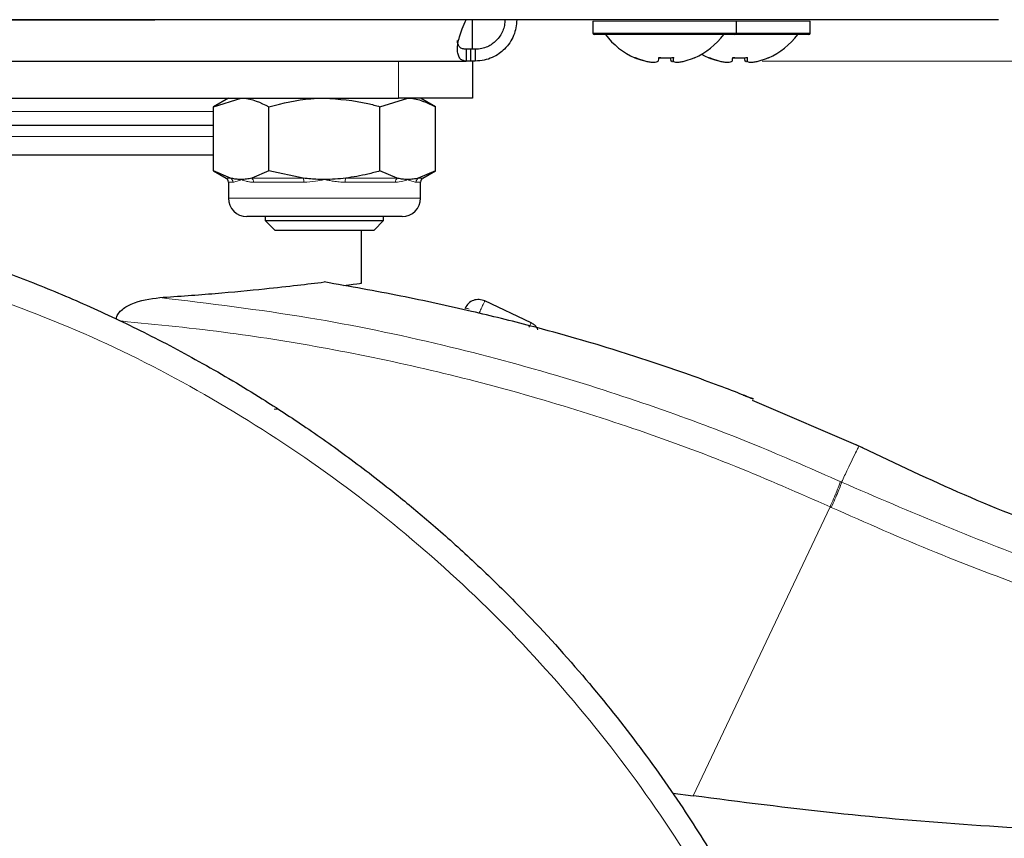
# Model space of a CAD drawing. Units: millimetres. Extents: x 0 to 210, y 0 to 297.
# Drawn here: x 165 to 168, y 218 to 220 of the extents above; entities that cross this region are included whole.
import ezdxf

# ---------------------------------------------------------------- set-up
doc = ezdxf.new("R2010")
doc.units = ezdxf.units.MM
doc.styles.add('SLDTEXTSTYLE0', font='TXT', dxfattribs={"width": 0.75})
doc.dimstyles.new('SLDDIMSTYLE0', dxfattribs={"dimtxt": 3.5, "dimasz": 3.302, "dimexe": 0, "dimexo": 0.0625, "dimgap": 0.875, "dimtad": 1, "dimlfac": 20, "dimrnd": 1e-09, "dimzin": 12, "dimdsep": 46, "dimtxsty": 'SLDTEXTSTYLE0', "dimsah": 1, "dimcen": 0.09, "dimadec": 0, "dimazin": 3, "dimtfac": 1, "dimtofl": 0, "dimtmove": 0, "dimatfit": 3, "dimfxl": 0, "dimfrac": 2, "dimtolj": 1, "dimtzin": 12, "dimarcsym": 0})
doc.dimstyles.new('SLDDIMSTYLE1', dxfattribs={"dimtxt": 3.5, "dimasz": 3.302, "dimexe": 0, "dimexo": 0.0625, "dimgap": 0.875, "dimtad": 1, "dimdec": 0, "dimlfac": 20, "dimrnd": 1e-09, "dimzin": 12, "dimdsep": 46, "dimtxsty": 'SLDTEXTSTYLE0', "dimsah": 1, "dimcen": 0.09, "dimadec": 0, "dimazin": 3, "dimtfac": 1, "dimtdec": 0, "dimtofl": 0, "dimtmove": 0, "dimatfit": 3, "dimfxl": 0, "dimfrac": 2, "dimtolj": 1, "dimtzin": 12, "dimarcsym": 0})
doc.dimstyles.new('SLDDIMSTYLE2', dxfattribs={"dimtxt": 3.5, "dimasz": 3.302, "dimexe": 0, "dimexo": 0.0625, "dimgap": 0.875, "dimtad": 1, "dimdec": 0, "dimlfac": 20, "dimrnd": 1e-09, "dimzin": 12, "dimdsep": 46, "dimtxsty": 'SLDTEXTSTYLE0', "dimsah": 1, "dimcen": 0.09, "dimadec": 0, "dimazin": 3, "dimtfac": 1, "dimtofl": 0, "dimtmove": 0, "dimatfit": 3, "dimfxl": 0, "dimfrac": 2, "dimtolj": 1, "dimtzin": 12, "dimarcsym": 0})

# ---------------------------------------------------------------- blocks, each defined once
blk = doc.blocks.new('_D')
at = {"color": 7, "linetype": 'Continuous', "lineweight": 0}
for p, q in [((119.7982, 219.6587), (119.7982, 212.3321)), ((168.2982, 219.6587), (168.2982, 212.83)), ((168.2982, 211.33), (168.2982, 201.08)), ((119.7982, 210.8321), (119.7982, 201.08)), ((168.2982, 202.08), (119.7982, 202.08))]:
    blk.add_line(p, q, dxfattribs=at)
at = {"color": 7, "linetype": 'Continuous', "lineweight": 18}
for points in [[(119.7982, 202.08), (123.1002, 201.58), (123.1002, 202.58)], [(168.2982, 202.08), (164.9962, 202.58), (164.9962, 201.58)]]:
    blk.add_solid(points, dxfattribs=at)
at = {"color": 7, "linetype": 'Continuous', "lineweight": 18, "insert": (140.169, 206.5917), "char_height": 3.5, "attachment_point": 1, "rotation": 360, "style": 'SLDTEXTSTYLE0'}
blk.add_mtext('970', dxfattribs=at)
blk = doc.blocks.new('_D_2')
at = {"color": 7, "linetype": 'Continuous', "lineweight": 0}
for p, q in [((167.4732, 257.1675), (189.8054, 257.1675)), ((188.8054, 212.08), (188.8054, 257.1675)), ((127.0732, 212.08), (189.8054, 212.08))]:
    blk.add_line(p, q, dxfattribs=at)
at = {"color": 7, "linetype": 'Continuous', "lineweight": 18}
for points in [[(188.8054, 257.1675), (188.3054, 253.8655), (189.3054, 253.8655)], [(188.8054, 212.08), (189.3054, 215.382), (188.3054, 215.382)]]:
    blk.add_solid(points, dxfattribs=at)
at = {"color": 7, "linetype": 'Continuous', "lineweight": 18, "char_height": 3.5, "attachment_point": 1, "rotation": 90, "style": 'SLDTEXTSTYLE0'}
for s, insert in [('3', (184.2402, 238.8767)), ('%%p', (184.2937, 235.543)), ('902', (184.2402, 227.7846))]:
    blk.add_mtext(s, dxfattribs=dict(at, insert=insert))
blk = doc.blocks.new('_D_3')
at = {"color": 7, "linetype": 'Continuous', "lineweight": 0}
for p, q in [((156.7997, 263.4175), (195.7894, 263.4175)), ((194.7894, 212.08), (194.7894, 263.4175)), ((127.0732, 212.08), (195.7894, 212.08))]:
    blk.add_line(p, q, dxfattribs=at)
at = {"color": 7, "linetype": 'Continuous', "lineweight": 18}
for points in [[(194.7894, 263.4175), (194.2894, 260.1155), (195.2894, 260.1155)], [(194.7894, 212.08), (195.2894, 215.382), (194.2894, 215.382)]]:
    blk.add_solid(points, dxfattribs=at)
at = {"color": 7, "linetype": 'Continuous', "lineweight": 18, "char_height": 3.5, "attachment_point": 1, "rotation": 90, "style": 'SLDTEXTSTYLE0'}
for s, insert in [('3', (190.2242, 243.2948)), ('%%p', (190.2777, 239.961)), ('1027', (190.2242, 229.6166))]:
    blk.add_mtext(s, dxfattribs=dict(at, insert=insert))
blk = doc.blocks.new('_D_5')
at = {"color": 7, "linetype": 'Continuous', "lineweight": 0}
for p, q in [((167.3776, 220.1475), (182.845, 220.1475)), ((181.845, 220.1475), (181.845, 212.08)), ((167.6482, 212.08), (182.845, 212.08)), ((181.845, 212.08), (181.845, 195.2409))]:
    blk.add_line(p, q, dxfattribs=at)
at = {"color": 7, "linetype": 'Continuous', "lineweight": 18}
for points in [[(181.845, 220.1475), (181.345, 216.8455), (182.345, 216.8455)], [(181.845, 212.08), (182.345, 215.382), (181.345, 215.382)]]:
    blk.add_solid(points, dxfattribs=at)
at = {"color": 7, "linetype": 'Continuous', "lineweight": 18, "char_height": 3.5, "attachment_point": 1, "rotation": 90, "style": 'SLDTEXTSTYLE0'}
for s, insert in [('3', (177.2798, 206.333)), ('%%p', (177.3333, 202.9992)), ('161', (177.2798, 195.2409))]:
    blk.add_mtext(s, dxfattribs=dict(at, insert=insert))

msp = doc.modelspace()

# ---------------------------------------------------------------- linework, layer by layer
at = {"color": 7, "linetype": 'Continuous', "lineweight": 25}
for p, q in [((162.06615, 220.28748), (165.3252, 220.28748)), ((165.28107, 220.28748), (162.12854, 220.28748)), ((165.51009, 220.28748), (165.28107, 220.28748)), ((165.48011, 220.28748), (165.3252, 220.28748)), ((165.50134, 220.28748), (165.48011, 220.28748)), ((165.83769, 220.28748), (165.51009, 220.28748)), ((166.51866, 220.28748), (165.83769, 220.28748)), ((166.39822, 220.18748), (166.39822, 220.28748)), ((168.12089, 220.28748), (166.51866, 220.28748)), ((166.80572, 220.28248), (166.80572, 220.24248)), ((167.29072, 220.24248), (167.29072, 220.28248)), ((167.54072, 220.24248), (167.54072, 220.28248)), ((167.98629, 220.28748), (167.98665, 220.28748)), ((166.81109, 220.23748), (166.81072, 220.23748)), ((167.28572, 220.23748), (166.81109, 220.23748)), ((167.53572, 220.23748), (167.28572, 220.23748)), ((166.37761, 220.18748), (166.37761, 220.14748)), ((166.39165, 220.18748), (166.37761, 220.18748)), ((166.39165, 220.18748), (166.39165, 220.14748)), ((166.39165, 220.18748), (166.39201, 220.18748)), ((166.39201, 220.18748), (166.39201, 220.14748)), ((166.40822, 220.18748), (166.39201, 220.18748)), ((166.40822, 220.18748), (166.40822, 220.14748)), ((163.01414, 220.14748), (166.37761, 220.14748)), ((166.39165, 220.14748), (166.37761, 220.14748)), ((166.39165, 220.14748), (166.39201, 220.14748)), ((166.40822, 220.14748), (166.39201, 220.14748)), ((166.39822, 220.14748), (166.39822, 220.02248)), ((167.07699, 220.15974), (167.07717, 220.14922)), ((167.32699, 220.15974), (167.32717, 220.14922)), ((163.14822, 220.02248), (166.14822, 220.02248)), ((165.57322, 220.02248), (165.52294, 219.99346)), ((165.52294, 219.99346), (165.61676, 220.02248)), ((166.08586, 219.99346), (166.17968, 220.02248)), ((166.39822, 220.02248), (166.14822, 220.02248)), ((166.2735, 219.99346), (166.22322, 220.02248)), ((165.52294, 219.77651), (165.52294, 219.99346)), ((165.71058, 219.77651), (165.71058, 219.99346)), ((166.08586, 219.77651), (166.08586, 219.99346)), ((166.2735, 219.77651), (166.2735, 219.99346)), ((165.52294, 219.82998), (163.7735, 219.82998)), ((165.52294, 219.77651), (165.56541, 219.75199)), ((165.58092, 219.75199), (165.52294, 219.77651)), ((165.71058, 219.77651), (165.6526, 219.75199)), ((165.82653, 219.75199), (165.71058, 219.77651)), ((166.14383, 219.75199), (166.08586, 219.77651)), ((166.2735, 219.77651), (166.21552, 219.75199)), ((166.23103, 219.75199), (166.2735, 219.77651)), ((165.57322, 219.73846), (165.57322, 219.68498)), ((166.22322, 219.68498), (166.22322, 219.73846)), ((166.16072, 219.62248), (165.63572, 219.62248)), ((165.69822, 219.62248), (165.69822, 219.60918)), ((165.69822, 219.60918), (165.73072, 219.57668)), ((165.69822, 219.60918), (165.89822, 219.60918)), ((165.89822, 219.60918), (166.09822, 219.60918)), ((166.06572, 219.57668), (166.09822, 219.60918)), ((166.09822, 219.60918), (166.09822, 219.62248)), ((165.73072, 219.57668), (165.89822, 219.57668)), ((165.89822, 219.57668), (166.06572, 219.57668)), ((166.02322, 219.3966), (166.02322, 219.57668)), ((166.59653, 219.26341), (166.44024, 219.33709)), ((166.37369, 219.31318), (166.37269, 219.31105)), ((167.71816, 218.84025), (167.34574, 219.00056)), ((167.07555, 217.67378), (167.14427, 217.66485))]:
    msp.add_line(p, q, dxfattribs=at)
at = {"color": 8, "linetype": 'Continuous', "lineweight": 18}
for p, q in [((166.8061, 220.28248), (166.80572, 220.28248)), ((167.29072, 220.28248), (166.8061, 220.28248)), ((167.54072, 220.28248), (167.29072, 220.28248)), ((166.80572, 220.24248), (167.29072, 220.24248)), ((167.29072, 220.24248), (167.54072, 220.24248)), ((166.14822, 220.02248), (166.14822, 220.14748)), ((166.9757, 220.15001), (166.97546, 220.14922)), ((167.06936, 220.15917), (167.0692, 220.14922)), ((167.2257, 220.15001), (167.22546, 220.14922)), ((167.31936, 220.15917), (167.3192, 220.14922)), ((165.52294, 219.97748), (163.7735, 219.97748)), ((165.52294, 219.89248), (164.64822, 219.89248)), ((165.56541, 219.75199), (165.58092, 219.75199)), ((165.58836, 219.73846), (165.57322, 219.73846)), ((165.6526, 219.75199), (165.82653, 219.75199)), ((165.82821, 219.73846), (165.65837, 219.73846)), ((166.13807, 219.73846), (165.96822, 219.73846)), ((165.96991, 219.75199), (166.14383, 219.75199)), ((166.22322, 219.73846), (166.20807, 219.73846)), ((166.21552, 219.75199), (166.23103, 219.75199)), ((165.57322, 219.68498), (166.22322, 219.68498)), ((165.74045, 218.97198), (165.72867, 218.97198)), ((167.64206, 218.72678), (167.64646, 218.72478)), ((167.14427, 217.66485), (167.60732, 218.64152)), ((167.61166, 218.63954), (167.60732, 218.64152))]:
    msp.add_line(p, q, dxfattribs=at)
at = {"color": 7, "linetype": 'Continuous', "lineweight": 25, "flags": 128}
msp.add_lwpolyline([(167.17322, 220.17097), (167.18286, 220.16569), (167.19728, 220.15877)], dxfattribs=at)
at = {"color": 7, "linetype": 'Continuous', "lineweight": 25}
for centre, radius, start, end in [((166.81072, 220.24248), 0.005, 180, 270), ((167.04822, 220.38748), 0.25, 216.8699, 246.18516), ((167.04822, 220.38748), 0.25, 293.81484, 323.1301), ((167.28572, 220.24248), 0.005, 270, 0), ((167.29822, 220.38748), 0.25, 293.81484, 323.1301), ((167.53572, 220.24248), 0.005, 270, 0), ((167.04686, 220.38684), 0.24811, 246.15473, 253.27596), ((166.94745, 220.16089), 0.00213, 265.26501, 332.54398), ((167.04965, 220.38684), 0.24811, 246.15473, 253.27596), ((166.84004, 220.18298), 0.19022, 349.7788, 353.03384), ((167.0426, 220.41818), 0.25947, 266.94118, 271.24134), ((167.05382, 220.41839), 0.25968, 264.4841, 275.5159), ((167.2564, 220.18298), 0.19022, 186.96616, 190.2212), ((166.88996, 220.18298), 0.19022, 349.7788, 353.03384), ((167.04958, 220.38684), 0.24811, 286.72404, 293.84527), ((167.14876, 220.1599), 0.00113, 226.56904, 0.64087), ((167.29686, 220.38684), 0.24811, 246.15473, 253.27596), ((167.19745, 220.16089), 0.00213, 265.26501, 332.54398), ((167.29965, 220.38684), 0.24811, 246.15473, 253.27596), ((167.09004, 220.18298), 0.19022, 349.7788, 353.03384), ((167.2926, 220.41818), 0.25947, 266.94118, 271.24135), ((167.30382, 220.41839), 0.25968, 264.4841, 275.5159), ((167.5064, 220.18298), 0.19022, 186.96616, 190.2212), ((167.13996, 220.18298), 0.19022, 349.7788, 353.03384), ((167.29958, 220.38684), 0.24811, 286.72404, 293.84527), ((167.39876, 220.1599), 0.00113, 226.56904, 0.64087), ((165.55759, 219.73846), 0.01563, 0, 60), ((166.23884, 219.73846), 0.01563, 120, 180), ((165.63572, 219.68498), 0.0625, 180, 270), ((166.16072, 219.68498), 0.0625, 270, 0)]:
    msp.add_arc(centre, radius, start, end, dxfattribs=at)
at = {"color": 8, "linetype": 'Continuous', "lineweight": 18}
for centre, radius, start, end in [((165.57259, 219.7386), 0.01577, 359.5125, 58.14812), ((165.64118, 219.73913), 0.0172, 357.76327, 48.39271), ((165.78427, 219.73987), 0.04396, 358.16767, 16.01031), ((166.01217, 219.73987), 0.04396, 163.98969, 181.83233), ((166.15525, 219.73913), 0.0172, 131.60729, 182.23673), ((166.22384, 219.7386), 0.01577, 121.85188, 180.4875)]:
    msp.add_arc(centre, radius, start, end, dxfattribs=at)
at = {"color": 7, "linetype": 'Continuous', "lineweight": 25}
for points, knots in [([(166.37761, 220.14748), (166.37308, 220.14797), (166.36422, 220.14892), (166.35492, 220.15709), (166.34916, 220.17007), (166.34697, 220.18712), (166.3488, 220.20742), (166.35455, 220.23064), (166.36389, 220.25804), (166.37253, 220.27733), (166.37708, 220.28748)], [0, 0, 0, 0, 0.131407, 0.2574561, 0.3799475, 0.5008405, 0.6068237, 0.7242524, 0.8548853, 1, 1, 1, 1]), ([(166.54822, 220.28748), (166.54773, 220.27846), (166.54677, 220.26077), (166.53857, 220.23407), (166.52555, 220.20941), (166.50847, 220.1886), (166.48816, 220.1716), (166.46494, 220.15856), (166.43759, 220.14928), (166.41834, 220.1481), (166.40822, 220.14748)], [0, 0, 0, 0, 0.1314485, 0.2575178, 0.380001, 0.5008511, 0.6068646, 0.724298, 0.8549156, 1, 1, 1, 1]), ([(166.50822, 220.28748), (166.50788, 220.28109), (166.50724, 220.26876), (166.50144, 220.24958), (166.49212, 220.23185), (166.47983, 220.21685), (166.46518, 220.20461), (166.44851, 220.19529), (166.42892, 220.18872), (166.41541, 220.18791), (166.40822, 220.18748)], [0, 0, 0, 0, 0.1370144, 0.2641066, 0.3842268, 0.5008551, 0.6031812, 0.7185535, 0.8501172, 1, 1, 1, 1]), ([(166.37761, 220.18748), (166.37312, 220.18782), (166.36446, 220.18847), (166.35494, 220.19419), (166.34948, 220.20368), (166.34699, 220.2119), (166.34767, 220.21713), (166.34769, 220.21731)], [0, 0, 0, 0, 0.2714372, 0.5231742, 0.7610481, 0.9919497, 1, 1, 1, 1]), ([(166.97825, 220.14922), (166.98284, 220.14798), (166.99208, 220.14549), (167.00551, 220.14364), (167.01692, 220.14357), (167.02505, 220.14541), (167.02654, 220.148), (167.02725, 220.14922)], [0, 0, 0, 0, 0.1933631, 0.3892341, 0.5967428, 0.808543, 1, 1, 1, 1]), ([(167.07517, 220.14511), (167.07409, 220.14533), (167.07041, 220.14605), (167.0697, 220.14791), (167.0692, 220.14922)], [0, 0, 0, 0, 0.29292468, 1, 1, 1, 1]), ([(167.07717, 220.14922), (167.07737, 220.14798), (167.07779, 220.14549), (167.08412, 220.14364), (167.0941, 220.14357), (167.10702, 220.14541), (167.11649, 220.148), (167.12098, 220.14922)], [0, 0, 0, 0, 0.1933631, 0.3892341, 0.5967428, 0.808543, 1, 1, 1, 1]), ([(167.22825, 220.14922), (167.23284, 220.14798), (167.24208, 220.14549), (167.25551, 220.14364), (167.26692, 220.14357), (167.27505, 220.14541), (167.27654, 220.148), (167.27725, 220.14922)], [0, 0, 0, 0, 0.1933631, 0.3892341, 0.5967428, 0.808543, 1, 1, 1, 1]), ([(167.32517, 220.14511), (167.32409, 220.14533), (167.32041, 220.14605), (167.3197, 220.14791), (167.3192, 220.14922)], [0, 0, 0, 0, 0.29292468, 1, 1, 1, 1]), ([(167.32717, 220.14922), (167.32737, 220.14798), (167.32779, 220.14549), (167.33412, 220.14364), (167.3441, 220.14357), (167.35702, 220.14541), (167.36649, 220.148), (167.37098, 220.14922)], [0, 0, 0, 0, 0.1933631, 0.3892341, 0.5967428, 0.808543, 1, 1, 1, 1]), ([(165.61676, 220.02248), (165.61898, 220.02246), (165.65067, 220.02204), (165.68171, 220.00723), (165.71058, 219.99346)], [0, 0, 0, 0, 0.0702148, 1, 1, 1, 1]), ([(165.71058, 219.99346), (165.75751, 220.00521), (165.81939, 220.0207), (165.88288, 220.02214), (165.89822, 220.02248)], [0, 0, 0, 0, 0.7585267, 1, 1, 1, 1]), ([(165.89822, 220.02248), (165.94757, 220.01894), (166.0111, 220.01437), (166.07221, 219.99727), (166.08586, 219.99346)], [0, 0, 0, 0, 0.7767665, 1, 1, 1, 1]), ([(166.17968, 220.02248), (166.1819, 220.02246), (166.21358, 220.02204), (166.24463, 220.00723), (166.2735, 219.99346)], [0, 0, 0, 0, 0.0702148, 1, 1, 1, 1]), ([(165.52294, 219.92998), (165.45938, 219.92998), (165.36462, 219.92998), (165.21831, 219.92998), (165.06977, 219.92998), (164.87913, 219.92998), (164.64822, 219.92998), (164.41731, 219.92998), (164.22667, 219.92998), (164.07813, 219.92998), (163.93182, 219.92998), (163.83705, 219.92998), (163.7735, 219.92998)], [0, 0, 0, 0, 0.131158, 0.1955548, 0.2599652, 0.3834726, 0.5, 0.6165274, 0.7400348, 0.8044316, 0.868842, 1, 1, 1, 1]), ([(166.08586, 219.77651), (166.07222, 219.77271), (166.03411, 219.7621), (165.99501, 219.75595), (165.96991, 219.75199)], [0, 0, 0, 0, 0.3579552, 1, 1, 1, 1]), ([(165.61676, 219.74748), (165.61454, 219.74752), (165.60744, 219.74763), (165.59547, 219.74879), (165.58577, 219.75093), (165.58092, 219.75199)], [0, 0, 0, 0, 0.1856399, 0.5923013, 1, 1, 1, 1]), ([(165.6526, 219.75199), (165.64666, 219.75069), (165.63475, 219.74807), (165.62276, 219.74768), (165.61676, 219.74748)], [0, 0, 0, 0, 0.49905434, 1, 1, 1, 1]), ([(165.89822, 219.74748), (165.89057, 219.74758), (165.87525, 219.74777), (165.85132, 219.74923), (165.83512, 219.75104), (165.82653, 219.75199)], [0, 0, 0, 0, 0.31941814, 0.63935947, 1, 1, 1, 1]), ([(165.96991, 219.75199), (165.95802, 219.75069), (165.93419, 219.74807), (165.91022, 219.74768), (165.89822, 219.74748)], [0, 0, 0, 0, 0.4990543, 1, 1, 1, 1]), ([(166.17968, 219.74748), (166.17745, 219.74752), (166.17036, 219.74763), (166.15838, 219.74879), (166.14869, 219.75093), (166.14383, 219.75199)], [0, 0, 0, 0, 0.1856399, 0.5923013, 1, 1, 1, 1]), ([(166.21552, 219.75199), (166.20957, 219.75069), (166.19766, 219.74807), (166.18568, 219.74768), (166.17968, 219.74748)], [0, 0, 0, 0, 0.4990543, 1, 1, 1, 1]), ([(164.7114, 219.47295), (164.77537, 219.45007), (164.90448, 219.40387), (165.09659, 219.32297), (165.29152, 219.2312), (165.48996, 219.12606), (165.67218, 219.01792), (165.83928, 218.90868), (165.9928, 218.79966), (166.13593, 218.6889), (166.27208, 218.57513), (166.40439, 218.45647), (166.57124, 218.29429), (166.75563, 218.09423), (166.94419, 217.86092), (167.1059, 217.63361), (167.24435, 217.41335), (167.36091, 217.20441), (167.47042, 216.98342), (167.57205, 216.74777), (167.66417, 216.4949), (167.73946, 216.24573), (167.79449, 216.02021), (167.83413, 215.81784), (167.86213, 215.63738), (167.88345, 215.45793), (167.89185, 215.33842), (167.89602, 215.27899)], [0, 0, 0, 0, 0.03646661, 0.0736016, 0.1118827, 0.15214625, 0.19419423, 0.22568569, 0.25941007, 0.29536745, 0.32293884, 0.35478057, 0.39089247, 0.44800772, 0.50094363, 0.55208302, 0.59787984, 0.64072286, 0.68061226, 0.73035826, 0.77851391, 0.82508015, 0.87005808, 0.90307113, 0.9357321, 0.96804153, 1, 1, 1, 1]), ([(165.34132, 219.34864), (165.40542, 219.35316), (165.53548, 219.36233), (165.68866, 219.37733), (165.81178, 219.3908), (165.86873, 219.39774), (165.89746, 219.40124)], [0, 0, 0, 0, 0.2722721, 0.5524487, 0.7741267, 1, 1, 1, 1]), ([(167.31417, 219.01922), (167.31472, 219.01901), (167.3255, 219.01483), (167.33775, 219.00995), (167.34726, 219.00619), (167.34909, 219.00546), (167.34587, 219.00674), (167.33502, 219.01105), (167.29986, 219.02489), (167.22914, 219.05204), (167.1237, 219.09059), (167.00771, 219.13048), (166.8805, 219.17138), (166.74612, 219.21167), (166.58254, 219.25674), (166.38439, 219.30563), (166.15227, 219.35587), (165.98395, 219.38584), (165.89748, 219.40124)], [0, 0, 0, 0, 0.0013268, 0.0261515, 0.0374249, 0.0479484, 0.0584591, 0.0698997, 0.0949718, 0.1554176, 0.2249461, 0.313605, 0.3867964, 0.4740255, 0.5726299, 0.6976518, 0.8446783, 1, 1, 1, 1]), ([(165.96316, 219.38912), (165.97463, 219.39061), (166.01028, 219.39522), (166.02631, 219.39747), (166.02085, 219.39673), (166.01985, 219.3966)], [0, 0, 0, 0, 0.2793298, 0.8681765, 1, 1, 1, 1]), ([(165.19386, 219.27677), (165.19441, 219.27929), (165.19553, 219.28448), (165.20074, 219.29474), (165.21581, 219.31149), (165.26347, 219.33821), (165.30861, 219.34426), (165.34132, 219.34864)], [0, 0, 0, 0, 0.04092211, 0.08421794, 0.18403557, 0.40872451, 1, 1, 1, 1]), ([(166.61997, 219.23977), (166.61861, 219.24249), (166.61539, 219.24892), (166.60736, 219.25725), (166.60014, 219.26136), (166.59653, 219.26341)], [0, 0, 0, 0, 0.267673, 0.6338365, 1, 1, 1, 1]), ([(168.42365, 218.54428), (168.41319, 218.54765), (168.1626, 218.62837), (167.92431, 218.742), (167.69596, 218.85089)], [0, 0, 0, 0, 0.0417177, 1, 1, 1, 1]), ([(169.0143, 217.53988), (168.86264, 217.53949), (168.55339, 217.53871), (168.09011, 217.56322), (167.61806, 217.6037), (167.30453, 217.64416), (167.14427, 217.66485)], [0, 0, 0, 0, 0.2424817, 0.4944234, 0.7415822, 1, 1, 1, 1]), ([(167.25783, 217.3862), (167.58567, 217.41489), (168.1711, 217.46611), (168.75666, 217.51734), (169.0143, 217.53988)], [0, 0, 0, 0, 0.56, 1, 1, 1, 1])]:
    msp.add_open_spline(points, degree=3, knots=knots, dxfattribs=at)
for points in [[(168.17693, 220.28748), (168.17076, 220.28748), (168.15842, 220.28748), (168.05981, 220.28748), (167.90656, 220.28748), (167.69874, 220.28748), (167.4459, 220.28748), (167.15734, 220.28748), (166.84426, 220.28748), (166.62719, 220.28748), (166.51866, 220.28748)], [(166.44024, 219.33709), (166.43399, 219.3392), (166.4215, 219.34343), (166.40162, 219.34002), (166.38412, 219.33), (166.37717, 219.31879), (166.37369, 219.31318)]]:
    msp.add_open_spline(points, degree=3, dxfattribs=at)
at = {"color": 8, "linetype": 'Continuous', "lineweight": 18}
for points, knots in [([(165.61676, 219.74748), (165.61663, 219.74743), (165.61164, 219.74519), (165.60077, 219.74041), (165.5929, 219.73917), (165.58836, 219.73846)], [0, 0, 0, 0, 0.0113241, 0.4311416, 1, 1, 1, 1]), ([(165.65837, 219.73846), (165.65392, 219.73865), (165.64497, 219.73902), (165.63394, 219.74135), (165.62469, 219.74418), (165.61946, 219.74628), (165.61689, 219.74743), (165.61676, 219.74748)], [0, 0, 0, 0, 0.2831155, 0.569051, 0.7785242, 0.9886854, 1, 1, 1, 1]), ([(165.89822, 219.74748), (165.89796, 219.74743), (165.88797, 219.74519), (165.86462, 219.74041), (165.84151, 219.73917), (165.82821, 219.73846)], [0, 0, 0, 0, 0.0113241, 0.4311416, 1, 1, 1, 1]), ([(165.96822, 219.73846), (165.96163, 219.73865), (165.94837, 219.73902), (165.93012, 219.74135), (165.91364, 219.74418), (165.90361, 219.74628), (165.89848, 219.74743), (165.89822, 219.74748)], [0, 0, 0, 0, 0.2831155, 0.569051, 0.7785242, 0.9886854, 1, 1, 1, 1]), ([(166.17968, 219.74748), (166.17954, 219.74743), (166.17455, 219.74519), (166.16207, 219.74041), (166.14683, 219.73917), (166.13807, 219.73846)], [0, 0, 0, 0, 0.0113241, 0.4311416, 1, 1, 1, 1]), ([(166.20807, 219.73846), (166.20593, 219.73865), (166.20162, 219.73902), (166.19439, 219.74135), (166.18717, 219.74418), (166.18237, 219.74628), (166.17981, 219.74743), (166.17968, 219.74748)], [0, 0, 0, 0, 0.2831155, 0.569051, 0.7785242, 0.9886854, 1, 1, 1, 1]), ([(164.6849, 219.38312), (164.82805, 219.33011), (165.11437, 219.22408), (165.52113, 219.01251), (165.90627, 218.765), (166.26475, 218.48012), (166.59352, 218.16165), (166.88934, 217.81236), (167.14944, 217.43565), (167.37124, 217.03506), (167.55286, 216.61444), (167.6914, 216.17773), (167.78957, 215.7294), (167.8172, 215.42503), (167.83102, 215.27284)], [0, 0, 0, 0, 0.0833085, 0.1666371, 0.2499735, 0.3333146, 0.4166536, 0.4999881, 0.5833195, 0.6666497, 0.74998, 0.833314, 0.9166531, 1, 1, 1, 1]), ([(167.64206, 218.72678), (167.55346, 218.76591), (167.36302, 218.85), (167.05066, 218.96847), (166.69209, 219.08628), (166.28553, 219.19483), (165.83083, 219.28954), (165.50927, 219.32836), (165.34132, 219.34864)], [0, 0, 0, 0, 0.121367, 0.2608697, 0.4184816, 0.5942032, 0.7880465, 1, 1, 1, 1]), ([(167.60732, 218.64152), (167.50145, 218.68802), (167.28249, 218.7842), (166.94517, 218.90799), (166.60185, 219.01612), (166.25708, 219.10608), (165.91726, 219.17701), (165.56684, 219.23403), (165.33294, 219.25719), (165.20935, 219.26942)], [0, 0, 0, 0, 0.1392239, 0.2879737, 0.4324668, 0.5726123, 0.7169423, 0.8504468, 1, 1, 1, 1]), ([(166.58952, 219.24853), (166.58993, 219.24941), (166.59255, 219.25496), (166.59555, 219.26133), (166.59621, 219.26272), (166.59653, 219.26341)], [0, 0, 0, 0, 0.0859303, 0.5429651, 1, 1, 1, 1]), ([(167.64646, 218.72478), (167.6534, 218.73973), (167.66691, 218.76887), (167.68411, 218.80449), (167.69705, 218.83089), (167.70338, 218.84363), (167.70534, 218.84746), (167.7049, 218.84661), (167.7049, 218.84661)], [0, 0, 0, 0, 0.194622, 0.3791626, 0.6251516, 0.8380391, 0.9999907, 1, 1, 1, 1]), ([(167.60732, 218.64152), (167.61148, 218.65077), (167.62003, 218.66978), (167.63095, 218.69571), (167.63906, 218.71648), (167.64108, 218.72341), (167.64206, 218.72678)], [0, 0, 0, 0, 0.2431093, 0.5, 0.7568907, 1, 1, 1, 1]), ([(167.61166, 218.63954), (167.61583, 218.64878), (167.6244, 218.66779), (167.63533, 218.69372), (167.64346, 218.71447), (167.64548, 218.7214), (167.64646, 218.72478)], [0, 0, 0, 0, 0.2431086, 0.5, 0.7568914, 1, 1, 1, 1]), ([(169.07486, 218.21906), (168.83125, 218.28771), (168.34404, 218.42501), (167.87899, 218.62485), (167.64646, 218.72478)], [0, 0, 0, 0, 0.4999901, 1, 1, 1, 1]), ([(169.39003, 218.04861), (169.3445, 218.05868), (169.24985, 218.0796), (169.10321, 218.11526), (168.94653, 218.15619), (168.78007, 218.20318), (168.60405, 218.25678), (168.44005, 218.31062), (168.22556, 218.3857), (167.9533, 218.48869), (167.72942, 218.58754), (167.61166, 218.63954)], [0, 0, 0, 0, 0.07450354, 0.15487473, 0.24111606, 0.33323072, 0.4312218, 0.53509222, 0.60900333, 0.79433903, 1, 1, 1, 1])]:
    msp.add_open_spline(points, degree=3, knots=knots, dxfattribs=at)
for points in [[(166.44024, 219.33709), (166.43995, 219.33646), (166.43935, 219.33521), (166.43478, 219.3255), (166.4282, 219.31154), (166.42287, 219.30024), (166.42021, 219.29459)], [(166.38785, 219.30887), (166.38581, 219.30967), (166.38173, 219.31126), (166.3774, 219.31272), (166.37445, 219.31348), (166.37395, 219.31328), (166.37369, 219.31318)]]:
    msp.add_open_spline(points, degree=3, dxfattribs=at)

# ---------------------------------------------------------------- dimensions: what is measured, and where the dimension line sits
at = {"color": 7, "linetype": 'Continuous', "lineweight": 18}
for base, p1, p2, dimstyle, picture, middle in [((194.78942, 263.41748), (126.07322, 212.07998), (155.7997, 263.41748), 'SLDDIMSTYLE1', '_D_3', (194.78942, 237.74873)), ((188.8054, 257.16748), (126.07322, 212.07998), (166.47322, 257.16748), 'SLDDIMSTYLE2', '_D_2', (188.8054, 234.62373)), ((181.84502, 212.07998), (166.37761, 220.14748), (166.64822, 212.07998), 'SLDDIMSTYLE1', '_D_5', (181.84502, 202.07998))]:
    dim = msp.add_linear_dim(base=base, p1=p1, p2=p2, angle=90, text='<>%%p3', dimstyle=dimstyle, dxfattribs=at)
    dim.commit()
    dim.dimension.update_dxf_attribs({"geometry": picture, "text_midpoint": middle, "dimtype": 160})
dim = msp.add_linear_dim(base=(119.7982, 202.07999), p1=(168.29823, 220.6587), p2=(119.7982, 220.65871), angle=359.99999, dimstyle='SLDDIMSTYLE0', dxfattribs=at)
dim.commit()
dim.dimension.update_dxf_attribs({"geometry": '_D', "text_midpoint": (144.04821, 202.07998), "dimtype": 160})

doc.saveas('drawing.dxf')
